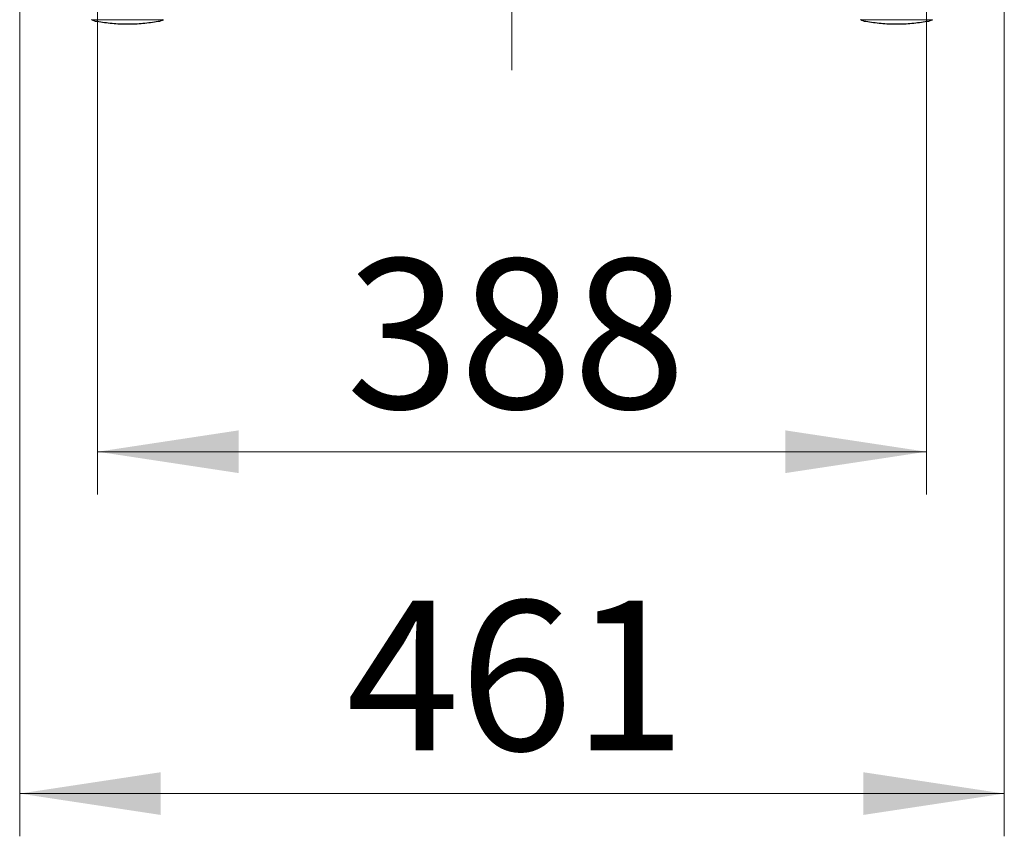
# Model space of a CAD drawing. Units: millimetres. Extents: x 0 to 210, y 0 to 297.
# Drawn here: x 73 to 96, y 118 to 137 of the extents above; entities that cross this region are included whole.
import ezdxf

# ---------------------------------------------------------------- set-up
doc = ezdxf.new("R2010")
doc.units = ezdxf.units.MM
doc.linetypes.add('CENTERX2', pattern=[20.32, 12.7, -2.54, 2.54, -2.54])
doc.styles.add('SLDTEXTSTYLE0', font='TXT', dxfattribs={"width": 0.75})
doc.dimstyles.new('SLDDIMSTYLE2', dxfattribs={"dimtxt": 3.5, "dimasz": 3.302, "dimexe": 0, "dimexo": 0.0625, "dimgap": 0.875, "dimtad": 1, "dimlfac": 20, "dimrnd": 1e-09, "dimzin": 12, "dimdsep": 46, "dimtxsty": 'SLDTEXTSTYLE0', "dimsah": 1, "dimcen": 0.09, "dimadec": 0, "dimazin": 3, "dimtfac": 1, "dimtofl": 0, "dimtmove": 0, "dimatfit": 3, "dimfxl": 1, "dimfrac": 2, "dimtolj": 1, "dimtzin": 12, "dimarcsym": 0})

# ---------------------------------------------------------------- blocks, each defined once
blk = doc.blocks.new('_D_10')
at = {"color": 7, "linetype": 'Continuous', "lineweight": 0}
for p, q in [((75.267, 140.672), (75.267, 125.838)), ((94.667, 140.672), (94.667, 125.838)), ((75.267, 126.838), (94.667, 126.838))]:
    blk.add_line(p, q, dxfattribs=at)
at = {"color": 7, "linetype": 'Continuous', "lineweight": 18}
for points in [[(75.267, 126.838), (78.569, 126.338), (78.569, 127.338)], [(94.667, 126.838), (91.365, 127.338), (91.365, 126.338)]]:
    blk.add_solid(points, dxfattribs=at)
at = {"color": 7, "linetype": 'Continuous', "lineweight": 18, "insert": (81.088, 131.35), "char_height": 3.5, "attachment_point": 1, "style": 'SLDTEXTSTYLE0'}
blk.add_mtext('388', dxfattribs=at)
blk = doc.blocks.new('_D_12')
at = {"color": 7, "linetype": 'Continuous', "lineweight": 0}
for p, q in [((73.442, 141.297), (73.442, 117.838)), ((96.492, 141.297), (96.492, 117.838)), ((73.442, 118.838), (96.492, 118.838))]:
    blk.add_line(p, q, dxfattribs=at)
at = {"color": 7, "linetype": 'Continuous', "lineweight": 18}
for points in [[(73.442, 118.838), (76.744, 118.338), (76.744, 119.338)], [(96.492, 118.838), (93.19, 119.338), (93.19, 118.338)]]:
    blk.add_solid(points, dxfattribs=at)
at = {"color": 7, "linetype": 'Continuous', "lineweight": 18, "insert": (81.088, 123.35), "char_height": 3.5, "attachment_point": 1, "style": 'SLDTEXTSTYLE0'}
blk.add_mtext('461', dxfattribs=at)

msp = doc.modelspace()

# ---------------------------------------------------------------- linework, layer by layer
at = {"color": 7, "linetype": 'CENTERX2', "lineweight": 18}
msp.add_line((84.96723, 135.77058), (84.96723, 172.05372), dxfattribs=at)
at = {"color": 7, "linetype": 'Continuous', "lineweight": 25}
for p, q in [((75.12755, 136.94673), (75.12527, 136.9481)), ((75.134, 136.94302), (75.12755, 136.94673)), ((76.80048, 136.94302), (76.80692, 136.94673)), ((76.80692, 136.94673), (76.80919, 136.9481)), ((93.12755, 136.94673), (93.12527, 136.9481)), ((93.134, 136.94302), (93.12755, 136.94673)), ((94.80048, 136.94302), (94.80692, 136.94673)), ((94.80692, 136.94673), (94.80919, 136.9481))]:
    msp.add_line(p, q, dxfattribs=at)
at = {"color": 8, "linetype": 'Continuous', "lineweight": 18}
for p, q in [((75.134, 136.94302), (76.80048, 136.94302)), ((93.134, 136.94302), (94.80048, 136.94302))]:
    msp.add_line(p, q, dxfattribs=at)
at = {"color": 7, "linetype": 'Continuous', "lineweight": 25}
for points, knots in [([(75.2499, 136.90257), (75.22893, 136.90711), (75.18717, 136.91613), (75.15166, 136.93408), (75.134, 136.94302)], [0, 0, 0, 0, 0.502323411, 1, 1, 1, 1]), ([(76.80048, 136.94302), (76.78286, 136.9341), (76.74736, 136.91614), (76.70559, 136.90712), (76.68456, 136.90257)], [0, 0, 0, 0, 0.49644258, 1, 1, 1, 1]), ([(93.2499, 136.90257), (93.22893, 136.90711), (93.18717, 136.91613), (93.15166, 136.93408), (93.134, 136.94302)], [0, 0, 0, 0, 0.502323411, 1, 1, 1, 1]), ([(94.80048, 136.94302), (94.78286, 136.9341), (94.74736, 136.91614), (94.70559, 136.90712), (94.68456, 136.90257)], [0, 0, 0, 0, 0.49644258, 1, 1, 1, 1]), ([(76.68456, 136.90257), (76.56611, 136.88502), (76.32951, 136.84996), (75.96697, 136.83669), (75.60457, 136.85001), (75.36821, 136.88504), (75.2499, 136.90257)], [0, 0, 0, 0, 0.25043233, 0.50024988, 0.74986729, 1, 1, 1, 1]), ([(94.68456, 136.90257), (94.56611, 136.88502), (94.32951, 136.84996), (93.96697, 136.83669), (93.60457, 136.85001), (93.36821, 136.88504), (93.2499, 136.90257)], [0, 0, 0, 0, 0.25043233, 0.50024988, 0.74986729, 1, 1, 1, 1])]:
    msp.add_open_spline(points, degree=3, knots=knots, dxfattribs=at)

# ---------------------------------------------------------------- dimensions: what is measured, and where the dimension line sits
at = {"color": 7, "linetype": 'Continuous', "lineweight": 18}
for base, p1, p2, picture, middle in [((96.49223, 118.83827), (73.44223, 142.29712), (96.49223, 142.29712), '_D_12', (84.96723, 118.83827)), ((94.66723, 126.83827), (75.26723, 141.67248), (94.66723, 141.67248), '_D_10', (84.96723, 126.83827))]:
    dim = msp.add_linear_dim(base=base, p1=p1, p2=p2, dimstyle='SLDDIMSTYLE2', dxfattribs=at)
    dim.commit()
    dim.dimension.update_dxf_attribs({"geometry": picture, "text_midpoint": middle, "dimtype": 160})

doc.saveas('drawing.dxf')
